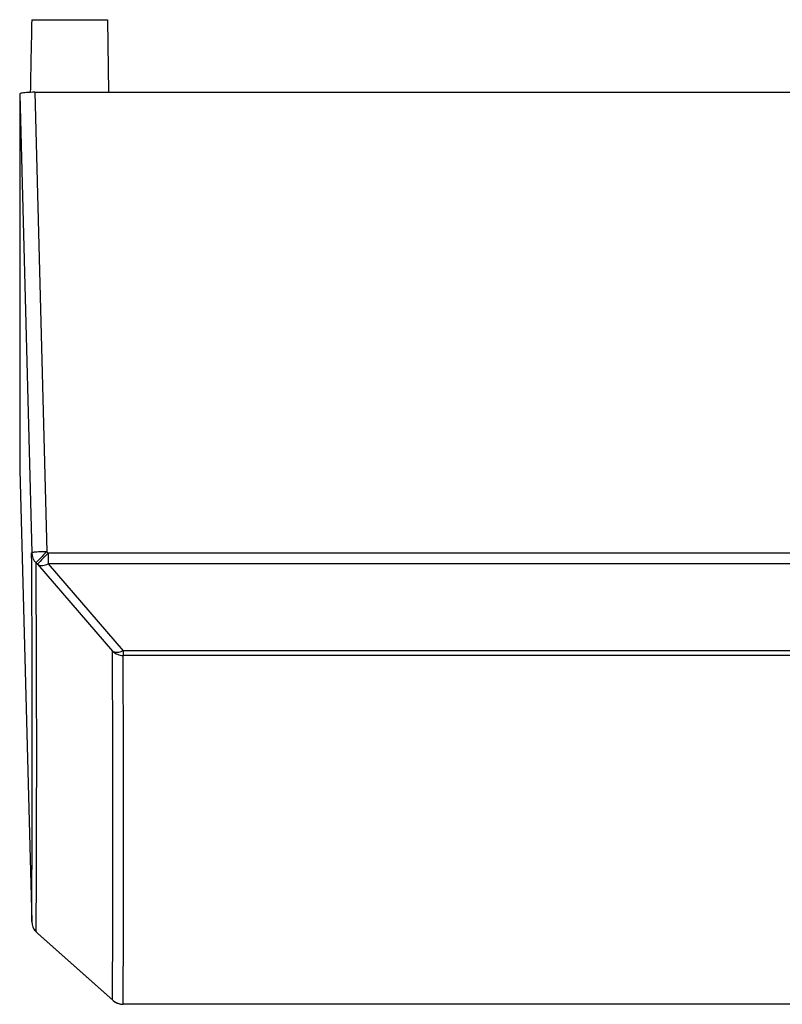
# Model space of a CAD drawing. Extents: x 0 to 420, y 0 to 297.
# Drawn here: x 136 to 147, y 38 to 51 of the extents above; entities that cross this region are included whole.
import ezdxf

# ---------------------------------------------------------------- set-up
doc = ezdxf.new("R2010")
doc.units = 0
doc.layers.get('0').update_dxf_attribs({"linetype": 'CONTINUOUS'})

msp = doc.modelspace()

# ---------------------------------------------------------------- linework, layer by layer
at = {"color": 7}
for p, q in [((136.588211, 50.614277), (137.596909, 50.614277)), ((137.596909, 50.614277), (137.606979, 49.648346)), ((136.627045, 49.648354), (151.721939, 49.648354)), ((136.627045, 49.648354), (136.786835, 43.53717)), ((136.427353, 49.625698), (136.427353, 44.622143)), ((136.427353, 49.625698), (136.586914, 43.523247)), ((136.427353, 44.622143), (136.586914, 38.61615)), ((136.786835, 43.53717), (136.805679, 43.518261)), ((136.805679, 43.518261), (136.805679, 43.37442)), ((148.302353, 43.518261), (136.805679, 43.518261)), ((136.645416, 43.388412), (136.664261, 43.369503)), ((136.664261, 43.369503), (137.660828, 42.214634)), ((136.805679, 43.37442), (137.802246, 42.219589)), ((148.302353, 43.37442), (136.805679, 43.37442)), ((137.802246, 42.219589), (137.802246, 42.156647)), ((148.302353, 42.219589), (137.802246, 42.219589)), ((148.302353, 42.156647), (137.802246, 42.156647)), ((136.645416, 38.480461), (136.664246, 38.461861)), ((136.645676, 38.479965), (136.646194, 38.479164)), ((136.646286, 38.479069), (136.665115, 38.460468)), ((136.664246, 38.461861), (137.660782, 37.574692)), ((136.672607, 38.45343), (136.664246, 38.461861)), ((136.672607, 38.45343), (136.665115, 38.460468)), ((136.672607, 38.45343), (137.669281, 37.566124)), ((137.669281, 37.566124), (137.660782, 37.574692)), ((148.302353, 37.516331), (137.802216, 37.516331)), ((148.302353, 37.515564), (137.802216, 37.515564))]:
    msp.add_line(p, q, dxfattribs=at)
for points in [[(136.627029, 49.648354), (136.598587, 49.648117), (136.570755, 49.64743), (136.544052, 49.646301), (136.519058, 49.64476), (136.496231, 49.642822), (136.476089, 49.640533), (136.45903, 49.637947), (136.445389, 49.635117), (136.43544, 49.63208), (136.429367, 49.628922), (136.427322, 49.625702)], [(136.786819, 43.53717), (136.758408, 43.536339), (136.730576, 43.535355), (136.703873, 43.534218), (136.678848, 43.532974), (136.656021, 43.531631), (136.63588, 43.530228), (136.61879, 43.528786), (136.605087, 43.527336), (136.595108, 43.525909), (136.589005, 43.524536), (136.586899, 43.523239)], [(136.786819, 43.53717), (136.76561, 43.515976), (136.744888, 43.495056), (136.725082, 43.474884), (136.70668, 43.455933), (136.690079, 43.438606), (136.675674, 43.423309), (136.663742, 43.410378), (136.654617, 43.400108), (136.648453, 43.392731), (136.645401, 43.388412)], [(136.664261, 43.369507), (136.675247, 43.36264), (136.687881, 43.357567), (136.701889, 43.35434), (136.717178, 43.353004), (136.733536, 43.353577), (136.750809, 43.356041), (136.768723, 43.360382), (136.787094, 43.366531), (136.805679, 43.37442)], [(137.660843, 42.214645), (137.671829, 42.207764), (137.684402, 42.202682), (137.698441, 42.199463), (137.71373, 42.19812), (137.730118, 42.1987), (137.74736, 42.201172), (137.765274, 42.205521), (137.783646, 42.211685), (137.802261, 42.219589)], [(136.664261, 38.461868), (136.664322, 38.461685), (136.664383, 38.461502), (136.664474, 38.461334), (136.664566, 38.461182), (136.664658, 38.461021), (136.664749, 38.460876), (136.664871, 38.460732), (136.664993, 38.460602), (136.665115, 38.460464)]]:
    msp.add_lwpolyline(points, dxfattribs=at)
for centre, radius, start, end in [((239.588959, 48.053719), 103.03288, 178.575938, 179.113774), ((-247.813766, 40.981846), 384.408497, 359.647392, 0.378796), ((136.783875, 43.528641), 0.197053, 181.569081, 225.363898), ((138.390396, 41.853065), 2.298204, 133.581616, 138.700392), ((-247.832809, 40.846592), 384.48607, 359.647398, 0.378782), ((-247.603256, 39.816143), 385.271068, 359.666654, 0.356695), ((137.802032, 42.357643), 0.200985, 225.360948, 270.060411), ((-246.064468, 39.758865), 383.873702, 359.665285, 0.357887), ((136.785751, 38.621445), 0.198918, 181.525846, 225.132765), ((136.786835, 38.621353), 0.2, 181.522226, 225.350061), ((137.802139, 37.716743), 0.200405, 225.139144, 270.017858), ((137.802216, 37.715565), 0.2, 228.348104, 269.999997)]:
    msp.add_arc(centre, radius, start, end, dxfattribs=at)

doc.saveas('drawing.dxf')
